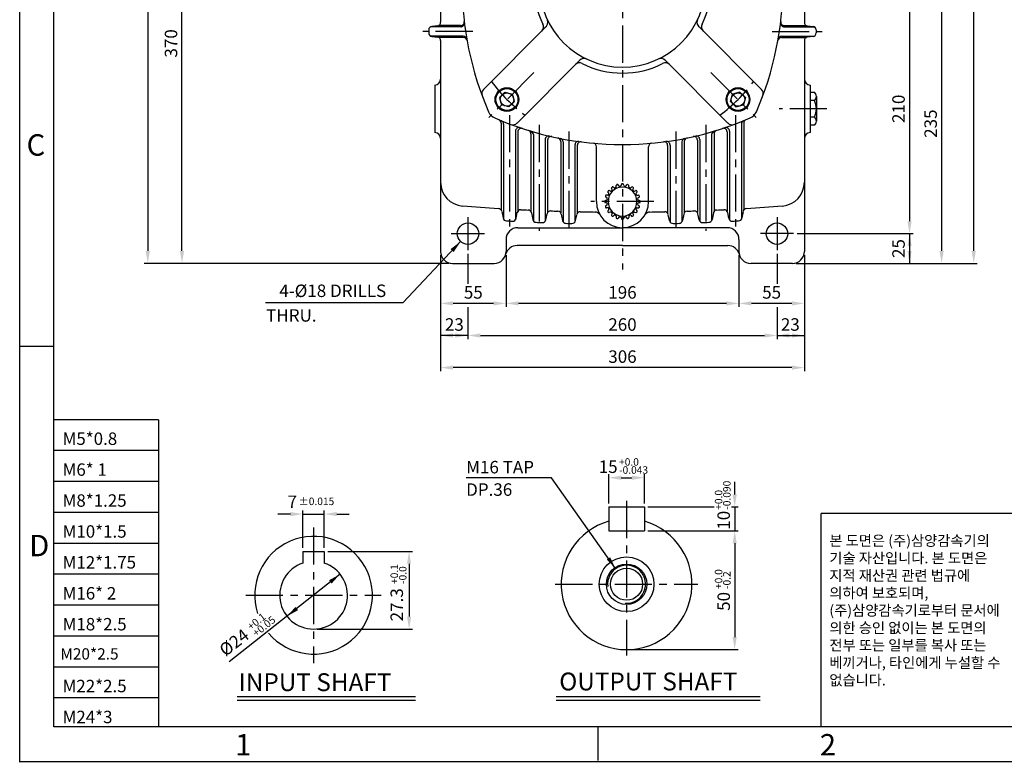
# Model space of a CAD drawing. Extents: x 0 to 378, y 0 to 268.
# Drawn here: x 0 to 166, y 0 to 125 of the extents above; entities that cross this region are included whole.
import ezdxf

# ---------------------------------------------------------------- set-up
doc = ezdxf.new("R2010")
doc.units = 0
doc.header["$LTSCALE"] = 5
doc.linetypes.add('CENTER', pattern=[2, 1.25, -0.25, 0.25, -0.25])
doc.layers.get('0').update_dxf_attribs({"color": 3, "linetype": 'CONTINUOUS'})
for name, color, linetype in [('01', 1, 'CENTER'), ('2', 2, 'CONTINUOUS'), ('5', 5, 'CONTINUOUS'), ('NEEDLE', 2, 'CONTINUOUS')]:
    doc.layers.add(name, color=color, linetype=linetype)
doc.styles.add('ROMANS', font='romans.shx')
doc.styles.add('굴', font='gulim.ttc')

msp = doc.modelspace()

# ---------------------------------------------------------------- linework, layer by layer
at = {"color": 2}
for p, q in [((21.55, 243.01), (21.55, 86.01)), ((160.53, 86.01), (160.53, 180.81)), ((27.31, 86.01), (27.31, 155.81)), ((149.73, 128.81), (149.73, 91.01)), ((155.13, 128.81), (155.13, 86.01)), ((130.83, 88.91), (150.33, 88.91)), ((149.73, 88.91), (149.73, 83.91)), ((70.83, 85.31), (70.83, 76.58)), ((75.43, 85.51), (75.43, 80.46)), ((81.83, 85.31), (81.83, 76.58)), ((121.03, 85.31), (121.03, 76.58)), ((127.43, 85.51), (127.43, 80.46)), ((132.03, 85.31), (132.03, 76.58)), ((26.71, 83.91), (20.95, 83.91)), ((72.23, 83.91), (26.71, 83.91)), ((130.63, 83.91), (150.33, 83.91)), ((150.33, 83.91), (155.73, 83.91)), ((155.73, 83.91), (161.13, 83.91)), ((70.83, 76.58), (70.83, 65.78)), ((79.73, 77.18), (72.93, 77.18)), ((75.43, 76.56), (75.43, 71.18)), ((118.93, 77.18), (83.93, 77.18)), ((129.93, 77.18), (123.13, 77.18)), ((127.43, 76.56), (127.43, 71.18)), ((132.03, 76.58), (132.03, 65.78)), ((75.43, 71.78), (70.83, 71.78)), ((77.53, 71.78), (125.33, 71.78)), ((127.43, 71.78), (132.03, 71.78)), ((129.93, 66.38), (72.93, 66.38)), ((99.12, 43.55), (99.12, 48.46)), ((105.12, 43.55), (105.12, 48.46)), ((101.22, 47.86), (103.02, 47.86)), ((120.31, 45.05), (120.31, 47.15)), ((45.55, 41.75), (43.45, 41.75)), ((47.65, 36.08), (47.65, 42.35)), ((47.65, 41.75), (51.25, 41.75)), ((51.25, 36.08), (51.25, 42.35)), ((53.35, 41.75), (55.45, 41.75)), ((105.72, 42.95), (116.88, 42.95)), ((119.8, 42.95), (120.91, 42.95)), ((120.31, 42.95), (120.31, 38.95)), ((105.72, 38.95), (120.91, 38.95)), ((120.31, 36.85), (120.31, 21.05)), ((51.85, 35.48), (66.12, 35.48)), ((65.52, 33.38), (65.52, 24.5)), ((53.91, 31.64), (35.27, 16.88)), ((50.05, 22.4), (66.12, 22.4)), ((102.72, 18.95), (120.91, 18.95))]:
    msp.add_line(p, q, dxfattribs=at)
for p, q in [((70.83, 129.37), (70.83, 124.46)), ((132.03, 129.37), (132.03, 124.46)), ((68.83, 123.17), (68.83, 122.66)), ((74.23, 123.71), (69.17, 123.71)), ((70.29, 123.86), (69.37, 123.77)), ((74.2, 123.91), (70.48, 123.91)), ((88.6, 123.74), (78.03, 113.18)), ((114.26, 123.74), (124.82, 113.18)), ((128.63, 123.71), (133.68, 123.71)), ((128.65, 123.91), (132.37, 123.91)), ((132.57, 123.86), (133.49, 123.77)), ((134.03, 123.17), (134.03, 122.66)), ((74.64, 122.11), (69.17, 122.11)), ((69.37, 122.06), (70.29, 121.97)), ((74.68, 121.91), (70.48, 121.91)), ((70.83, 121.37), (70.83, 85.91)), ((128.18, 121.91), (132.37, 121.91)), ((128.21, 122.11), (133.68, 122.11)), ((132.03, 121.37), (132.03, 85.91)), ((133.49, 122.06), (132.57, 121.97)), ((94.26, 118.08), (83.69, 107.52)), ((108.6, 118.08), (119.17, 107.52)), ((69.83, 113.91), (69.83, 105.91)), ((81.19, 112.27), (81.65, 112.73)), ((81.65, 112.73), (82.91, 112.39)), ((121.2, 112.73), (119.95, 112.39)), ((121.66, 112.27), (121.2, 112.73)), ((133.03, 113.91), (133.03, 105.91)), ((133.73, 112.68), (133.03, 112.68)), ((81.19, 112.27), (80.73, 111.81)), ((80.73, 111.81), (81.07, 110.56)), ((82.79, 110.68), (83.25, 111.14)), ((83.25, 111.14), (82.91, 112.39)), ((119.61, 111.14), (119.95, 112.39)), ((120.07, 110.68), (119.61, 111.14)), ((121.66, 112.27), (122.12, 111.81)), ((122.12, 111.81), (121.79, 110.56)), ((133.73, 111.3), (133.03, 111.3)), ((134.05, 111.99), (134.05, 111.3)), ((134.05, 111.3), (134.05, 108.53)), ((82.33, 110.22), (81.07, 110.56)), ((82.79, 110.68), (82.33, 110.22)), ((120.07, 110.68), (120.53, 110.22)), ((120.53, 110.22), (121.79, 110.56)), ((133.73, 108.53), (133.03, 108.53)), ((134.05, 108.53), (134.05, 107.83)), ((81.03, 107.51), (81.03, 92.88)), ((81.43, 107.35), (81.43, 91.33)), ((83.43, 106.16), (83.43, 91.26)), ((119.43, 106.16), (119.43, 91.26)), ((121.43, 107.35), (121.43, 91.33)), ((121.83, 107.51), (121.83, 92.88)), ((133.73, 107.14), (133.03, 107.14)), ((83.83, 106.03), (83.83, 92.69)), ((86.03, 105.71), (86.03, 92.62)), ((86.43, 105.59), (86.43, 91.08)), ((88.43, 104.74), (88.43, 91.03)), ((88.83, 104.65), (88.83, 92.48)), ((91.03, 104.43), (91.03, 92.42)), ((111.83, 104.43), (111.83, 92.42)), ((114.03, 104.65), (114.03, 92.48)), ((114.43, 104.74), (114.43, 91.03)), ((116.43, 105.59), (116.43, 91.08)), ((116.83, 105.71), (116.83, 92.62)), ((119.03, 106.03), (119.03, 92.69)), ((91.43, 104.35), (91.43, 90.9)), ((93.43, 103.82), (93.43, 90.87)), ((93.83, 103.76), (93.83, 92.33)), ((97.03, 94.31), (97.03, 103.54)), ((105.83, 94.31), (105.83, 103.54)), ((109.03, 103.76), (109.03, 92.33)), ((109.43, 103.82), (109.43, 90.87)), ((111.43, 104.35), (111.43, 90.9)), ((99.4, 96.07), (99.2, 96.16)), ((99.67, 96.34), (99.58, 96.54)), ((100.04, 96.61), (99.88, 96.75)), ((100.38, 96.78), (100.36, 97)), ((100.82, 96.93), (100.71, 97.11)), ((101.2, 96.99), (101.24, 97.19)), ((101.66, 96.99), (101.61, 97.19)), ((102.03, 96.93), (102.14, 97.11)), ((102.48, 96.78), (102.49, 97)), ((102.81, 96.61), (102.97, 96.75)), ((103.19, 96.34), (103.27, 96.54)), ((103.46, 96.07), (103.65, 96.16)), ((98.75, 94.54), (98.55, 94.5)), ((98.81, 94.92), (98.63, 95.03)), ((98.96, 95.36), (98.74, 95.38)), ((99.13, 95.7), (98.99, 95.86)), ((103.73, 95.7), (103.87, 95.86)), ((103.9, 95.36), (104.11, 95.38)), ((104.04, 94.92), (104.23, 95.03)), ((104.1, 94.54), (104.31, 94.5)), ((98.75, 94.08), (98.55, 94.13)), ((98.81, 93.71), (98.63, 93.6)), ((98.96, 93.26), (98.74, 93.25)), ((99.13, 92.93), (98.99, 92.77)), ((103.73, 92.93), (103.87, 92.77)), ((103.9, 93.26), (104.11, 93.25)), ((104.04, 93.71), (104.23, 93.6)), ((104.1, 94.08), (104.31, 94.13)), ((81.12, 92.66), (81.34, 91.55)), ((83.53, 91.49), (83.73, 92.46)), ((86.12, 92.4), (86.34, 91.3)), ((88.53, 91.26), (88.73, 92.24)), ((91.12, 92.2), (91.33, 91.13)), ((93.53, 91.1), (93.73, 92.1)), ((99.4, 92.55), (99.2, 92.47)), ((99.67, 92.29), (99.58, 92.09)), ((100.04, 92.01), (99.88, 91.87)), ((100.38, 91.84), (100.36, 91.63)), ((100.82, 91.7), (100.71, 91.51)), ((101.2, 91.64), (101.24, 91.43)), ((101.66, 91.64), (101.61, 91.43)), ((102.03, 91.7), (102.14, 91.51)), ((102.48, 91.84), (102.49, 91.63)), ((102.81, 92.01), (102.97, 91.87)), ((103.19, 92.29), (103.27, 92.09)), ((103.46, 92.55), (103.65, 92.47)), ((109.33, 91.1), (109.13, 92.1)), ((111.74, 92.2), (111.52, 91.13)), ((114.33, 91.26), (114.13, 92.24)), ((116.74, 92.4), (116.52, 91.3)), ((119.33, 91.49), (119.13, 92.46)), ((121.74, 92.66), (121.52, 91.55)), ((83.83, 89.91), (101.43, 89.91)), ((119.03, 89.91), (101.43, 89.91)), ((81.83, 87.91), (81.83, 85.91)), ((121.03, 87.91), (121.03, 85.91)), ((101.43, 86.91), (83.7, 86.91)), ((101.43, 86.91), (119.16, 86.91)), ((72.83, 83.91), (79.83, 83.91)), ((130.03, 83.91), (123.03, 83.91)), ((99.12, 42.95), (99.12, 38.95)), ((99.12, 42.95), (105.12, 42.95)), ((105.12, 42.95), (105.12, 38.95)), ((99.12, 38.95), (105.12, 38.95)), ((47.65, 35.48), (51.25, 35.48)), ((47.65, 35.48), (47.65, 33.51)), ((51.25, 35.48), (51.25, 33.51)), ((36.59, 11.07), (66.61, 11.07)), ((90.27, 11.07), (124.62, 11.07))]:
    msp.add_line(p, q)
for centre, radius in [((81.99, 111.47), 2), ((81.99, 111.47), 1.85), ((120.87, 111.47), 2), ((120.87, 111.47), 1.85), ((81.99, 111.47), 1.13), ((120.87, 111.47), 1.13), ((75.43, 88.91), 1.8), ((127.43, 88.91), 1.8), ((102.12, 29.95), 4.6), ((102.12, 29.95), 3.4), ((102.12, 29.95), 2.7)]:
    msp.add_circle(centre, radius)
for centre, radius, start, end in [((128.43, 130.91), 54, 156.5401, 203.4599), ((74.43, 130.91), 54, 336.5401, 23.4599), ((101.43, 130.91), 14, 90, 270), ((101.43, 130.91), 14, 270, 90), ((101.43, 130.91), 15, 153.21, 206.79), ((101.43, 130.91), 15, 333.21, 26.79), ((70.23, 124.46), 0.6, 275.7106, 0), ((74.2, 124.51), 0.6, 270, 6.7315), ((74.23, 124.31), 0.6, 270, 6.9428), ((87.89, 124.45), 1, 297.439, 25.5288), ((114.96, 124.45), 1, 154.4712, 242.561), ((128.63, 124.31), 0.6, 173.0572, 270), ((128.65, 124.51), 0.6, 173.2685, 270), ((132.63, 124.46), 0.6, 180, 264.2894), ((69.43, 123.17), 0.6, 95.7106, 180), ((69.43, 122.66), 0.6, 180, 264.2894), ((87.15, 123.7), 1, 315, 26.79), ((115.71, 123.7), 1, 153.21, 225), ((133.43, 123.17), 0.6, 0, 84.2894), ((133.43, 122.66), 0.6, 275.7106, 0), ((70.23, 121.37), 0.6, 0, 84.2894), ((74.64, 121.51), 0.6, 9.9135, 90), ((74.68, 121.31), 0.6, 10.1266, 90), ((128.18, 121.31), 0.6, 90, 169.8734), ((128.21, 121.51), 0.6, 90, 170.0865), ((132.63, 121.37), 0.6, 95.7106, 180), ((94.96, 117.38), 1, 64.4712, 135), ((107.89, 117.38), 1, 45, 115.5288), ((94.22, 116.63), 1, 63.21, 135), ((101.43, 130.91), 15, 243.21, 270), ((101.43, 130.91), 15, 270, 296.79), ((108.64, 116.63), 1, 45, 116.79), ((69.83, 114.91), 1, 270, 0), ((133.03, 114.91), 1, 180, 270), ((78.74, 112.47), 1, 135, 200.3655), ((124.12, 112.47), 1, 339.6345, 45), ((133.14, 111.99), 0.913, 310.6053, 49.3947), ((130.88, 109.91), 3.17, 334.1003, 25.8997), ((80.73, 110.21), 2, 203.4599, 246.5401), ((122.13, 110.21), 2, 293.4599, 336.5401), ((101.43, 157.91), 54, 246.5401, 270), ((80.43, 107.51), 0.6, 0, 67.3801), ((80.83, 107.35), 0.6, 0, 67.8341), ((101.43, 157.91), 54, 270, 293.4599), ((122.03, 107.35), 0.6, 112.1659, 180), ((122.43, 107.51), 0.6, 112.6199, 180), ((133.14, 107.83), 0.913, 310.6053, 49.3947), ((82.98, 108.23), 1, 249.6345, 315), ((84.03, 106.16), 0.6, 71.4168, 180), ((84.43, 106.03), 0.6, 71.8591, 180), ((85.43, 105.71), 0.6, 0, 72.9599), ((85.83, 105.59), 0.6, 0, 73.3985), ((117.03, 105.59), 0.6, 106.6015, 180), ((117.43, 105.71), 0.6, 107.0401, 180), ((118.43, 106.03), 0.6, 0, 108.1409), ((118.83, 106.16), 0.6, 0, 108.5832), ((119.87, 108.23), 1, 225, 290.3655), ((69.83, 104.91), 1, 0, 90), ((89.03, 104.74), 0.6, 76.8732, 180), ((89.43, 104.65), 0.6, 77.3039, 180), ((90.43, 104.43), 0.6, 0, 78.3773), ((90.83, 104.35), 0.6, 0, 78.8056), ((94.03, 103.82), 0.6, 82.2107, 180), ((108.83, 103.82), 0.6, 0, 97.7893), ((112.03, 104.35), 0.6, 101.1944, 180), ((112.43, 104.43), 0.6, 101.6227, 180), ((113.43, 104.65), 0.6, 0, 102.6961), ((113.83, 104.74), 0.6, 0, 103.1268), ((133.03, 104.91), 1, 90, 180), ((94.43, 103.76), 0.6, 82.6341, 180), ((96.43, 103.54), 0.6, 0, 84.7458), ((106.43, 103.54), 0.6, 95.2542, 180), ((108.43, 103.76), 0.6, 0, 97.3659), ((74.83, 97.55), 4, 180, 265.5117), ((101.43, 94.31), 2.99, 143.0318, 144.9682), ((101.43, 94.31), 2.43, 90, 270), ((99.15, 96.03), 0.14, 66.9865, 143.0318), ((99.46, 96.2), 0.14, 246.9865, 316.2376), ((101.43, 94.31), 2.59, 133.7624, 136.2376), ((99.71, 96.59), 0.14, 126.9682, 203.0135), ((101.43, 94.31), 2.99, 125.0318, 126.9682), ((99.54, 96.28), 0.14, 313.7624, 23.0135), ((99.79, 96.65), 0.14, 48.9865, 125.0318), ((100.14, 96.72), 0.14, 228.9865, 298.2376), ((101.43, 94.31), 2.59, 115.7624, 118.2376), ((100.24, 96.77), 0.14, 295.7624, 5.0135), ((100.5, 97.01), 0.14, 108.9682, 185.0135), ((101.43, 94.31), 2.99, 107.0318, 108.9682), ((100.59, 97.04), 0.14, 30.9865, 107.0318), ((100.94, 97), 0.14, 210.9865, 280.2376), ((101.43, 94.31), 2.59, 97.7624, 100.2376), ((101.06, 97.02), 0.14, 277.7624, 347.0135), ((101.38, 97.16), 0.14, 90.9682, 167.0135), ((101.43, 94.31), 2.99, 90, 90.9682), ((101.43, 94.31), 2.99, 89.0318, 90), ((101.43, 94.31), 2.43, 270, 90), ((101.48, 97.16), 0.14, 12.9865, 89.0318), ((101.8, 97.02), 0.14, 192.9865, 262.2376), ((101.43, 94.31), 2.59, 79.7624, 82.2376), ((101.91, 97), 0.14, 259.7624, 329.0135), ((102.26, 97.04), 0.14, 72.9682, 149.0135), ((101.43, 94.31), 2.99, 71.0318, 72.9682), ((102.35, 97.01), 0.14, 354.9865, 71.0318), ((102.62, 96.77), 0.14, 174.9865, 244.2376), ((101.43, 94.31), 2.59, 61.7624, 64.2376), ((102.72, 96.72), 0.14, 241.7624, 311.0135), ((103.06, 96.65), 0.14, 54.9682, 131.0135), ((101.43, 94.31), 2.99, 53.0318, 54.9682), ((103.32, 96.28), 0.14, 156.9865, 226.2376), ((101.43, 94.31), 2.59, 43.7624, 46.2376), ((103.14, 96.59), 0.14, 336.9865, 53.0318), ((103.4, 96.2), 0.14, 223.7624, 293.0135), ((103.71, 96.03), 0.14, 36.9682, 113.0135), ((101.43, 94.31), 2.99, 35.0318, 36.9682), ((128.03, 97.55), 4, 274.4883, 0), ((98.58, 94.36), 0.14, 102.9865, 179.0318), ((98.7, 95.15), 0.14, 162.9682, 239.0135), ((101.43, 94.31), 2.99, 161.0318, 162.9682), ((98.73, 95.24), 0.14, 84.9865, 161.0318), ((98.72, 94.68), 0.14, 282.9865, 352.2376), ((98.74, 94.8), 0.14, 349.7624, 59.0135), ((101.43, 94.31), 2.59, 169.7624, 172.2376), ((99.09, 95.95), 0.14, 144.9682, 221.0135), ((98.97, 95.5), 0.14, 264.9865, 334.2376), ((101.43, 94.31), 2.59, 151.7624, 154.2376), ((99.02, 95.6), 0.14, 331.7624, 41.0135), ((103.83, 95.6), 0.14, 138.9865, 208.2376), ((101.43, 94.31), 2.59, 25.7624, 28.2376), ((103.89, 95.5), 0.14, 205.7624, 275.0135), ((103.76, 95.95), 0.14, 318.9865, 35.0318), ((104.12, 94.8), 0.14, 120.9865, 190.2376), ((101.43, 94.31), 2.59, 7.7624, 10.2376), ((104.13, 94.68), 0.14, 187.7624, 257.0135), ((104.12, 95.24), 0.14, 18.9682, 95.0135), ((104.15, 95.15), 0.14, 300.9865, 17.0318), ((101.43, 94.31), 2.99, 17.0318, 18.9682), ((104.28, 94.36), 0.14, 0.9682, 77.0135), ((101.43, 436.43), 343.91, 265.5117, 266.5222), ((80.53, 92.55), 0.6, 11.1636, 86.5222), ((84.31, 92.34), 0.6, 87.1526, 168.59), ((101.43, 436.43), 343.91, 267.1526, 267.3552), ((85.53, 92.28), 0.6, 11.203, 87.3552), ((101.43, 94.31), 4.4, 180, 270), ((101.43, 94.31), 2.99, 179.0318, 180.9682), ((98.58, 94.26), 0.14, 180.9682, 257.0135), ((98.7, 93.48), 0.14, 120.9865, 197.0318), ((101.43, 94.31), 2.99, 197.0318, 198.9682), ((98.73, 93.39), 0.14, 198.9682, 275.0135), ((98.72, 93.94), 0.14, 7.7624, 77.0135), ((98.74, 93.83), 0.14, 300.9865, 10.2376), ((101.43, 94.31), 2.59, 187.7624, 190.2376), ((98.97, 93.13), 0.14, 25.7624, 95.0135), ((101.43, 94.31), 2.59, 205.7624, 208.2376), ((99.02, 93.02), 0.14, 318.9865, 28.2376), ((101.43, 94.31), 4.4, 270, 0), ((103.83, 93.02), 0.14, 151.7624, 221.0135), ((101.43, 94.31), 2.59, 331.7624, 334.2376), ((103.89, 93.13), 0.14, 84.9865, 154.2376), ((101.43, 94.31), 2.59, 349.7624, 352.2376), ((104.12, 93.83), 0.14, 169.7624, 239.0135), ((104.13, 93.94), 0.14, 102.9865, 172.2376), ((104.12, 93.39), 0.14, 264.9865, 341.0318), ((104.15, 93.48), 0.14, 342.9682, 59.0135), ((101.43, 94.31), 2.99, 341.0318, 342.9682), ((104.28, 94.26), 0.14, 282.9865, 359.0318), ((101.43, 94.31), 2.99, 359.0318, 0.9682), ((117.33, 92.28), 0.6, 92.6448, 168.797), ((101.43, 436.43), 343.91, 272.6448, 272.8474), ((118.54, 92.34), 0.6, 11.41, 92.8474), ((122.33, 92.55), 0.6, 93.4778, 168.8364), ((101.43, 436.43), 343.91, 273.4778, 274.4883), ((81.93, 91.66), 0.6, 191.1636, 266.7625), ((82.94, 91.61), 0.6, 266.9313, 348.59), ((86.92, 91.42), 0.6, 191.203, 267.5929), ((87.94, 91.38), 0.6, 267.7616, 348.6153), ((89.32, 92.13), 0.6, 87.9852, 168.6153), ((101.43, 436.43), 343.91, 267.9852, 268.1877), ((90.53, 92.08), 0.6, 11.2403, 88.1877), ((91.92, 91.24), 0.6, 191.2403, 268.4227), ((94.32, 91.99), 0.6, 88.8174, 168.6428), ((101.43, 436.43), 343.91, 268.8174, 269.2298), ((96.79, 91.54), 1, 30.8471, 89.2298), ((99.09, 92.68), 0.14, 138.9865, 215.0318), ((101.43, 94.31), 2.99, 215.0318, 216.9682), ((99.15, 92.6), 0.14, 216.9682, 293.0135), ((99.46, 92.42), 0.14, 43.7624, 113.0135), ((101.43, 94.31), 2.59, 223.7624, 226.2376), ((99.71, 92.03), 0.14, 156.9865, 233.0318), ((101.43, 94.31), 2.99, 233.0318, 234.9682), ((99.54, 92.34), 0.14, 336.9865, 46.2376), ((99.79, 91.98), 0.14, 234.9682, 311.0135), ((100.14, 91.91), 0.14, 61.7624, 131.0135), ((101.43, 94.31), 2.59, 241.7624, 244.2376), ((100.24, 91.85), 0.14, 354.9865, 64.2376), ((100.5, 91.62), 0.14, 174.9865, 251.0318), ((101.43, 94.31), 2.99, 251.0318, 252.9682), ((100.59, 91.59), 0.14, 252.9682, 329.0135), ((100.94, 91.62), 0.14, 79.7624, 149.0135), ((101.43, 94.31), 2.59, 259.7624, 262.2376), ((101.06, 91.61), 0.14, 12.9865, 82.2376), ((101.38, 91.46), 0.14, 192.9865, 269.0318), ((101.43, 94.31), 2.99, 269.0318, 270), ((101.43, 94.31), 2.99, 270, 270.9682), ((101.48, 91.46), 0.14, 270.9682, 347.0135), ((101.8, 91.61), 0.14, 97.7624, 167.0135), ((101.43, 94.31), 2.59, 277.7624, 280.2376), ((101.91, 91.62), 0.14, 30.9865, 100.2376), ((102.26, 91.59), 0.14, 210.9865, 287.0318), ((101.43, 94.31), 2.99, 287.0318, 288.9682), ((102.35, 91.62), 0.14, 288.9682, 5.0135), ((102.62, 91.85), 0.14, 115.7624, 185.0135), ((101.43, 94.31), 2.59, 295.7624, 298.2376), ((102.72, 91.91), 0.14, 48.9865, 118.2376), ((103.06, 91.98), 0.14, 228.9865, 305.0318), ((101.43, 94.31), 2.99, 305.0318, 306.9682), ((103.32, 92.34), 0.14, 133.7624, 203.0135), ((101.43, 94.31), 2.59, 313.7624, 316.2376), ((103.14, 92.03), 0.14, 306.9682, 23.0135), ((103.4, 92.42), 0.14, 66.9865, 136.2376), ((103.71, 92.6), 0.14, 246.9865, 323.0318), ((101.43, 94.31), 2.99, 323.0318, 324.9682), ((103.76, 92.68), 0.14, 324.9682, 41.0135), ((106.06, 91.54), 1, 90.7702, 149.1529), ((101.43, 436.43), 343.91, 270.7702, 271.1826), ((108.54, 91.99), 0.6, 11.3572, 91.1826), ((110.93, 91.24), 0.6, 271.5773, 348.7597), ((112.32, 92.08), 0.6, 91.8123, 168.7597), ((101.43, 436.43), 343.91, 271.8123, 272.0148), ((113.54, 92.13), 0.6, 11.3847, 92.0148), ((114.92, 91.38), 0.6, 191.3847, 272.2384), ((115.93, 91.42), 0.6, 272.4071, 348.797), ((119.91, 91.61), 0.6, 191.41, 273.0687), ((120.93, 91.66), 0.6, 273.2375, 348.8364), ((83.83, 87.91), 2, 90, 180), ((101.43, 436.43), 345.91, 266.7625, 266.9313), ((101.43, 436.43), 345.91, 267.5929, 267.7616), ((101.43, 436.43), 345.91, 268.4227, 268.5913), ((92.94, 91.22), 0.6, 268.5913, 348.6428), ((109.92, 91.22), 0.6, 191.3572, 271.4087), ((101.43, 436.43), 345.91, 271.4087, 271.5773), ((101.43, 436.43), 345.91, 272.2384, 272.4071), ((119.03, 87.91), 2, 0, 90), ((101.43, 436.43), 345.91, 273.0687, 273.2375), ((83.7, 84.91), 2, 90, 165.5225), ((119.16, 84.91), 2, 14.4775, 90), ((72.83, 85.91), 2, 180, 270), ((79.83, 85.91), 2, 270, 0), ((123.03, 85.91), 2, 180, 270), ((130.03, 85.91), 2, 270, 0), ((102.12, 29.95), 11, 105.8266, 74.1734), ((49.45, 28.1), 9.9, 220.2469, 198.0433), ((49.45, 28.1), 5.7, 108.4085, 71.5915)]:
    msp.add_arc(centre, radius, start, end)
for points in [[(150.08, 91.01), (149.38, 91.01), (149.73, 88.91)], [(149.38, 86.81), (150.08, 86.81), (149.73, 88.91)], [(73.02, 85.83), (72.5, 86.31), (74.2, 87.6)], [(21.9, 86.01), (21.2, 86.01), (21.55, 83.91)], [(27.66, 86.01), (26.96, 86.01), (27.31, 83.91)], [(149.38, 86.01), (150.08, 86.01), (149.73, 83.91)], [(155.48, 86.01), (154.78, 86.01), (155.13, 83.91)], [(160.88, 86.01), (160.18, 86.01), (160.53, 83.91)], [(72.93, 77.53), (72.93, 76.83), (70.83, 77.18)], [(79.73, 77.53), (79.73, 76.83), (81.83, 77.18)], [(83.93, 77.53), (83.93, 76.83), (81.83, 77.18)], [(118.93, 77.53), (118.93, 76.83), (121.03, 77.18)], [(123.13, 77.53), (123.13, 76.83), (121.03, 77.18)], [(129.93, 77.53), (129.93, 76.83), (132.03, 77.18)], [(72.93, 71.43), (72.93, 72.13), (70.83, 71.78)], [(73.33, 71.43), (73.33, 72.13), (75.43, 71.78)], [(77.53, 72.13), (77.53, 71.43), (75.43, 71.78)], [(125.33, 72.13), (125.33, 71.43), (127.43, 71.78)], [(129.53, 71.43), (129.53, 72.13), (127.43, 71.78)], [(129.93, 71.43), (129.93, 72.13), (132.03, 71.78)], [(72.93, 66.73), (72.93, 66.03), (70.83, 66.38)], [(129.93, 66.73), (129.93, 66.03), (132.03, 66.38)], [(101.22, 48.21), (101.22, 47.51), (99.12, 47.86)], [(103.02, 48.21), (103.02, 47.51), (105.12, 47.86)], [(119.96, 45.05), (120.66, 45.05), (120.31, 42.95)], [(45.55, 42.1), (45.55, 41.4), (47.65, 41.75)], [(53.35, 42.1), (53.35, 41.4), (51.25, 41.75)], [(119.96, 36.85), (120.66, 36.85), (120.31, 38.95)], [(65.17, 33.38), (65.87, 33.38), (65.52, 35.48)], [(98.78, 34.08), (99.35, 34.48), (100.28, 32.57)], [(52.05, 30.61), (52.48, 30.06), (53.91, 31.64)], [(46.41, 26.14), (46.84, 25.59), (44.98, 24.56)], [(65.17, 24.5), (65.87, 24.5), (65.52, 22.4)], [(119.96, 21.05), (120.66, 21.05), (120.31, 18.95)]]:
    msp.add_solid(points, dxfattribs=at)
at = {"layer": '01'}
for p, q in [((101.43, 183.91), (101.43, 82.91)), ((76.24, 122.91), (67.83, 122.91)), ((126.62, 122.91), (135.03, 122.91)), ((86.54, 116.02), (78.95, 108.43)), ((116.32, 116.02), (123.91, 108.43)), ((135.84, 109.91), (127.8, 109.91)), ((82.43, 108.86), (82.43, 89.63)), ((120.43, 108.86), (120.43, 89.63)), ((87.43, 107.21), (87.43, 89.39)), ((92.43, 106.09), (92.43, 89.23)), ((110.43, 106.09), (110.43, 89.23)), ((115.43, 107.21), (115.43, 89.39)), ((106.73, 94.31), (96.12, 94.31)), ((75.43, 91.71), (75.43, 86.11)), ((127.43, 91.71), (127.43, 86.11)), ((72.63, 88.91), (78.23, 88.91)), ((130.23, 88.91), (124.63, 88.91)), ((102.12, 43.95), (102.12, 17.95)), ((49.45, 39.5), (49.45, 16.7)), ((90.12, 29.95), (114.12, 29.95)), ((38.05, 28.1), (60.85, 28.1))]:
    msp.add_line(p, q, dxfattribs=at)
for centre, start, end in [((100.72, 130.21), 216.3184, 233.6816), ((102.14, 130.21), 306.3184, 323.6816)]:
    msp.add_arc(centre, 26.5, start, end, dxfattribs=at)
at = {"layer": '2'}
for p, q in [((0, 0), (0, 267.54)), ((74.2, 87.6), (64.49, 77.25)), ((64.49, 77.25), (41.38, 77.25)), ((5.77, 69.96), (0, 69.96)), ((23.35, 57.62), (5.77, 57.62)), ((23.35, 57.62), (23.35, 5.96)), ((23.35, 52.42), (5.77, 52.42)), ((23.35, 47.22), (5.77, 47.22)), ((89.51, 47.84), (75.1, 47.84)), ((100.28, 32.57), (89.51, 47.84)), ((23.35, 42.02), (5.77, 42.02)), ((23.35, 36.82), (5.77, 36.82)), ((23.35, 31.62), (5.77, 31.62)), ((23.35, 26.42), (5.77, 26.42)), ((23.35, 21.22), (5.77, 21.22)), ((23.35, 16.02), (5.77, 16.02)), ((23.35, 10.82), (5.77, 10.82)), ((36.59, 10.47), (66.61, 10.47)), ((90.27, 10.47), (124.62, 10.47)), ((97.27, 5.96), (97.27, 0.31)), ((377.35, 0.07), (0, 0.07))]:
    msp.add_line(p, q, dxfattribs=at)
msp.add_arc((102.12, 29.95), 3.2, 265.7629, 186.8534, dxfattribs=at)
at = {"layer": '5'}
for p, q in [((5.77, 5.96), (5.77, 261.96)), ((371.77, 5.96), (5.77, 5.96))]:
    msp.add_line(p, q, dxfattribs=at)
at = {"layer": 'NEEDLE'}
for p, q in [((134.84, 5.96), (134.84, 41.84)), ((163.84, 41.84), (134.84, 41.84)), ((213.77, 41.84), (163.84, 41.84))]:
    msp.add_line(p, q, dxfattribs=at)

# ---------------------------------------------------------------- texts
at = {"style": 'ROMANS'}
for s, p in [('INPUT SHAFT', (36.85, 11.97)), ('OUTPUT SHAFT', (90.79, 12.09))]:
    msp.add_text(s, height=3, dxfattribs=at).set_placement(p)
at = {"color": 2, "char_height": 2.1, "attachment_point": 5, "style": 'ROMANS'}
for s, insert, rotation in [('\\A1;370', (25.46, 120.91), 90), ('\\A1;210', (147.88, 109.91), 90), ('\\A1;235', (153.28, 107.41), 90), ('\\A1;25', (147.88, 86.41), 90), ('\\A1;10', (118.46, 40.71), 90), ('27.3', (63.72, 26.49), 90), ('\\A1;50', (118.46, 27.06), 90), ('%%c24', (36.24, 19.94), 38)]:
    msp.add_mtext(s, dxfattribs=dict(at, insert=insert, rotation=rotation))
for s, insert in [('4-%%c18 DRILLS', (52.68, 79.03)), ('\\A1;55', (76.33, 79.03)), ('\\A1;196', (101.43, 79.03)), ('\\A1;55', (126.53, 79.03)), ('\\A1;23', (73.14, 73.63)), ('\\A1;260', (101.43, 73.63)), ('\\A1;23', (129.67, 73.63)), ('\\A1;306', (101.43, 68.23)), ('\\A1;15', (99.02, 49.71)), ('7', (45.87, 43.55))]:
    msp.add_mtext(s, dxfattribs=dict(at, insert=insert))
at = {"layer": '2', "style": 'ROMANS'}
for s, height, p in [('C', 3.6, (1.16, 102.03)), ('THRU.', 2.1, (41.47, 74.11)), ('M5*0.8', 2.091, (7.22, 53.38)), ('M6* 1', 2.091, (7.22, 48.18)), ('M16 TAP', 2.1, (75.12, 48.59)), ('+0.0', 1.26, (100.85, 49.89)), ('-0.043', 1.26, (100.85, 48.53)), ('DP.36', 2.1, (75.12, 44.82)), ('M8*1.25', 2.091, (7.22, 42.98)), ('%%p0.015', 1.26, (46.92, 43.26)), ('M10*1.5', 2.091, (7.22, 37.78)), ('D', 3.6, (1.6, 34.65)), ('M12*1.75', 2.091, (7.22, 32.58)), ('M16* 2', 2.091, (7.22, 27.38)), ('M18*2.5', 2.091, (7.22, 22.18)), ('M20*2.5', 1.901, (6.84, 17.28)), ('M22*2.5', 2.091, (7.22, 11.78)), ('M24*3', 2.091, (7.22, 6.58)), ('1', 3.6, (36.26, 1.15)), ('2', 3.6, (134.64, 1.15))]:
    msp.add_text(s, height=height, dxfattribs=at).set_placement(p)
for s, rotation, p in [('-0.090', 90, (119.62, 42.47)), ('+0.0', 90, (118.23, 42.47)), ('+0.1', 90, (63.66, 29.99)), ('-0.0', 90, (65.08, 29.99)), ('+0.0', 90, (118.23, 29.14)), ('-0.2', 90, (119.62, 29.14)), ('+0.1', 38.3847, (38.94, 22.16)), ('+0.05', 38.3847, (39.82, 21.05))]:
    msp.add_text(s, height=1.26, rotation=rotation, dxfattribs=at).set_placement(p)
at = {"layer": 'NEEDLE', "insert": (136.24, 38.16), "char_height": 1.7596, "width": 30.4383, "attachment_point": 1, "style": '굴'}
msp.add_mtext('본 도면은 (주)삼양감속기의 기술 자산입니다. 본 도면은 지적 재산권 관련 법규에 의하여 보호되며,\\P(주)삼양감속기로부터 문서에 의한 승인 없이는 본 도면의 전부 또는 일부를 복사 또는 베끼거나, 타인에게 누설할 수 없습니다.', dxfattribs=at)

doc.saveas('drawing.dxf')
